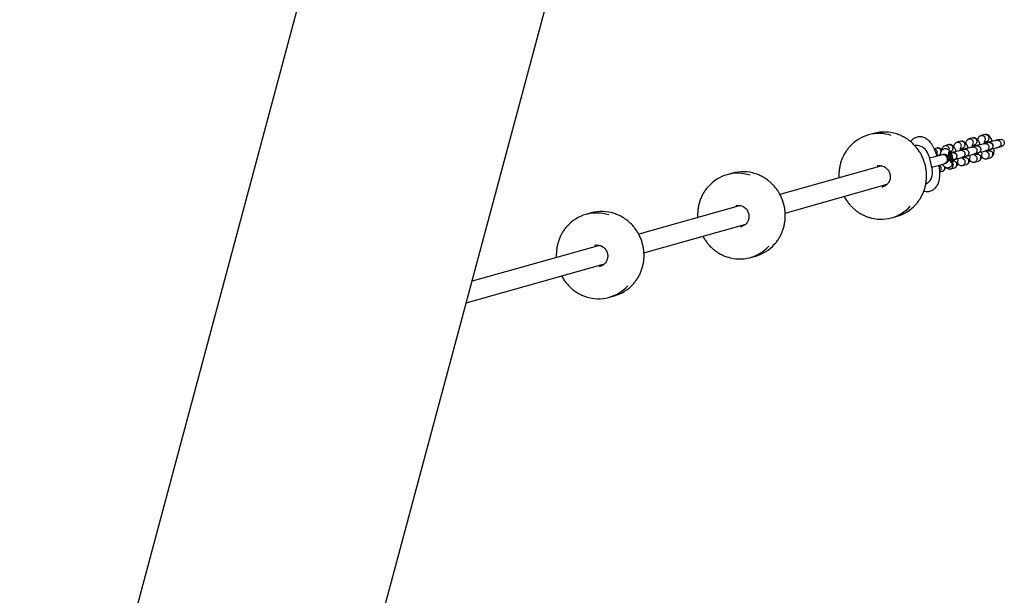
# Model space of a CAD drawing. Units: millimetres. Extents: x 4202 to 17590, y 8881 to 24727.
# Drawn here: x 14953 to 15775, y 12049 to 12530 of the extents above; entities that cross this region are included whole.
import ezdxf

# ---------------------------------------------------------------- set-up
doc = ezdxf.new("R2010")
doc.units = ezdxf.units.MM
doc.header["$LTSCALE"] = 100

msp = doc.modelspace()

# ---------------------------------------------------------------- linework, layer by layer
at = {"color": 7, "linetype": 'Continuous', "lineweight": 25}
for p, q in [((15303.71, 12983.67), (15050.48, 12038.6)), ((14952.75, 10901.12), (15495.73, 12927.56)), ((15666.32, 12435.22), (15661.89, 12433.97)), ((15749.05, 12431.53), (15745.85, 12430.63)), ((15759.09, 12434.36), (15755.88, 12433.46)), ((15718.95, 12423.06), (15716.84, 12422.47)), ((15728.99, 12425.89), (15725.78, 12424.98)), ((15739.02, 12428.71), (15735.82, 12427.81)), ((15738.75, 12422.4), (15740.56, 12422.91)), ((15748.78, 12425.23), (15750.6, 12425.74)), ((15749.09, 12424.64), (15748.82, 12424.57)), ((15752.06, 12424.77), (15748.94, 12423.89)), ((15758.82, 12428.05), (15760.63, 12428.56)), ((15762.09, 12427.59), (15758.97, 12426.72)), ((15771.46, 12430.23), (15769.01, 12429.54)), ((15770.64, 12423.77), (15773.1, 12424.46)), ((15712.36, 12416.5), (15715.07, 12404.81)), ((15718.99, 12416.84), (15719.1, 12416.63)), ((15719.01, 12416.85), (15720.5, 12417.27)), ((15721.8, 12417.24), (15719.07, 12416.62)), ((15724.06, 12417.65), (15723.76, 12417.57)), ((15729.39, 12420.06), (15729.32, 12419.99)), ((15730.63, 12417.54), (15729.9, 12417.33)), ((15730.02, 12415.12), (15729.9, 12417.33)), ((15730.56, 12415.33), (15729.93, 12416.81)), ((15730.88, 12413.12), (15730.02, 12415.12)), ((15730.17, 12419.99), (15730.53, 12420.09)), ((15731.49, 12415.54), (15730.56, 12415.33)), ((15730.66, 12413.64), (15730.56, 12415.33)), ((15730.63, 12417.54), (15731.49, 12415.54)), ((15731.99, 12419.12), (15731.1, 12418.87)), ((15731.49, 12415.54), (15731.61, 12413.33)), ((15739.05, 12421.82), (15738.79, 12421.75)), ((15742.03, 12421.95), (15738.91, 12421.07)), ((15742.09, 12415.06), (15740.53, 12414.62)), ((15740.54, 12415.29), (15743.66, 12416.17)), ((15750.57, 12418.12), (15753.7, 12419)), ((15752.12, 12417.89), (15750.57, 12417.45)), ((15760.6, 12420.94), (15763.73, 12421.82)), ((15762.16, 12420.71), (15760.6, 12420.27)), ((15760.64, 12414.05), (15763.84, 12414.95)), ((15673.19, 12408.12), (15588.01, 12384.15)), ((15723.51, 12409.37), (15723.77, 12409.3)), ((15730.54, 12405.58), (15733.74, 12406.48)), ((15730.86, 12413.16), (15731.61, 12413.33)), ((15731.61, 12413.33), (15730.88, 12413.12)), ((15731.48, 12410.5), (15731.56, 12410.47)), ((15732.58, 12413.06), (15733.63, 12413.35)), ((15740.57, 12408.41), (15743.78, 12409.31)), ((15750.61, 12411.23), (15753.81, 12412.13)), ((15548.28, 12401.99), (15543.85, 12400.75)), ((15721.49, 12403.03), (15723.71, 12403.66)), ((15592.35, 12368.75), (15677.48, 12392.71)), ((15673.36, 12390.54), (15674.07, 12390.71)), ((15711.38, 12393.73), (15709.81, 12392.81)), ((15555.15, 12374.9), (15469.98, 12350.93)), ((15430.24, 12368.77), (15425.82, 12367.53)), ((15681.37, 12364.77), (15685.79, 12366.02)), ((15474.31, 12335.52), (15559.44, 12359.48)), ((15555.33, 12357.32), (15556.03, 12357.49)), ((15437.12, 12341.68), (15330.72, 12311.73)), ((15563.33, 12331.55), (15567.76, 12332.79)), ((15325.91, 12293.76), (15441.4, 12326.26)), ((15437.29, 12324.1), (15437.99, 12324.26)), ((15445.29, 12298.33), (15449.72, 12299.57))]:
    msp.add_line(p, q, dxfattribs=at)
at = {"color": 7, "linetype": 'Continuous', "lineweight": 25, "flags": 128}
for points in [[(15731, 12410.9), (15731.49, 12410.51), (15731.92, 12410.47), (15732.27, 12410.8), (15732.5, 12411.46), (15732.61, 12412.4), (15732.58, 12413.57), (15732.41, 12414.87), (15732.12, 12416.2), (15731.73, 12417.46), (15731.27, 12418.57), (15730.76, 12419.44), (15730.26, 12420), (15729.8, 12420.21), (15729.4, 12420.07), (15729.11, 12419.57), (15728.94, 12418.76), (15728.9, 12417.69), (15729, 12416.45), (15729.23, 12415.13), (15729.58, 12413.82), (15730.01, 12412.62), (15730.49, 12411.62), (15731, 12410.9)], [(15729.54, 12414.99), (15729.86, 12413.81), (15730.27, 12412.78), (15730.72, 12411.97), (15731.18, 12411.45), (15731.6, 12411.29), (15731.94, 12411.48), (15732.17, 12412.01), (15732.29, 12412.84), (15732.26, 12413.89), (15732.1, 12415.07), (15731.82, 12416.27), (15731.45, 12417.39), (15731.02, 12418.32), (15730.56, 12418.99), (15730.12, 12419.33), (15729.73, 12419.32), (15729.44, 12418.95), (15729.26, 12418.26), (15729.22, 12417.31), (15729.31, 12416.19), (15729.54, 12414.99)], [(15669.81, 12408.18), (15669.22, 12408.04), (15669.19, 12408.03)], [(15551.77, 12374.96), (15551.18, 12374.82), (15551.15, 12374.81)], [(15433.73, 12341.74), (15433.14, 12341.6), (15433.12, 12341.59)]]:
    msp.add_lwpolyline(points, dxfattribs=at)
at = {"color": 7, "linetype": 'Continuous', "lineweight": 25}
for centre, radius, start, end in [((15670.8, 12402.33), 32.87, 71.88491, 139.13348), ((15675.21, 12403.42), 33.02, 71.93937, 105.61766), ((15701.52, 12414.1), 11.1, 12.47676, 76.25292), ((15724.64, 12413.79), 3.89, 328.60946, 103.18099), ((15724.88, 12413.57), 3.57, 286.4423, 329.69714), ((15552.76, 12369.1), 32.87, 71.88491, 139.13348), ((15557.17, 12370.19), 33.02, 71.93937, 105.61766), ((15704.4, 12402.21), 10.98, 309.44678, 13.7318), ((15672.46, 12396.41), 32.86, 251.65952, 317.92535), ((15676.8, 12397.77), 33, 285.82003, 317.88027), ((15434.72, 12335.88), 32.87, 71.88491, 139.13348), ((15439.13, 12336.97), 33.02, 71.93937, 105.61766), ((15554.42, 12363.19), 32.86, 251.65952, 317.92535), ((15558.76, 12364.55), 33, 285.82003, 317.88027), ((15436.38, 12329.97), 32.86, 251.65952, 317.92535), ((15440.72, 12331.33), 33, 285.82003, 317.88027)]:
    msp.add_arc(centre, radius, start, end, dxfattribs=at)
for points, knots in [([(15701.35, 12375.69), (15701.38, 12375.71), (15702.16, 12376.5), (15703.51, 12378.26), (15705.37, 12380.97), (15706.93, 12383.87), (15708.24, 12386.92), (15709.26, 12390.08), (15709.98, 12393.34), (15710.41, 12396.66), (15710.54, 12400.02), (15710.36, 12403.39), (15709.88, 12406.73), (15709.11, 12410.02), (15708.04, 12413.22), (15706.69, 12416.31), (15705.07, 12419.27), (15703.19, 12422.06), (15701.08, 12424.66), (15698.75, 12427.06), (15696.21, 12429.21), (15693.5, 12431.12), (15690.63, 12432.75), (15687.97, 12433.99), (15686.23, 12434.55), (15685.53, 12434.78)], [0, 0, 0, 0, 0.001399, 0.04737, 0.093358, 0.139362, 0.185383, 0.231421, 0.277474, 0.323541, 0.369621, 0.415711, 0.46181, 0.507916, 0.554026, 0.600138, 0.64625, 0.692359, 0.738463, 0.784559, 0.830646, 0.876721, 0.922781, 0.968826, 1, 1, 1, 1]), ([(15719.19, 12416.22), (15719.12, 12416.47), (15718.82, 12417.52), (15718.19, 12419.31), (15717.3, 12421.55), (15716.28, 12423.7), (15715.12, 12425.76), (15713.85, 12427.59), (15712.49, 12429.11), (15711.13, 12430.29), (15709.72, 12431.21), (15708.22, 12431.89), (15706.64, 12432.32), (15705.01, 12432.48), (15703.33, 12432.36), (15701.68, 12431.93), (15700.15, 12431.22), (15698.82, 12430.29), (15697.8, 12429.33), (15697.3, 12428.65), (15697.11, 12428.38)], [0, 0, 0, 0, 0.020991, 0.089688, 0.159556, 0.231467, 0.3068, 0.387746, 0.456284, 0.515345, 0.569415, 0.620743, 0.670588, 0.719677, 0.768458, 0.820647, 0.87082, 0.919636, 0.968078, 1, 1, 1, 1]), ([(15749.03, 12431.53), (15749.04, 12431.53), (15749.19, 12431.58), (15749.51, 12431.62), (15750.14, 12431.63), (15750.94, 12431.42), (15751.76, 12430.86), (15752.31, 12430.11), (15752.52, 12429.53), (15752.58, 12429.27), (15752.59, 12429.26)], [0, 0, 0, 0, 0.001691, 0.104871, 0.208051, 0.416659, 0.625291, 0.834, 0.991664, 1, 1, 1, 1]), ([(15755.36, 12425.82), (15755.12, 12426.47), (15754.7, 12427.61), (15753.83, 12429.1), (15752.72, 12430.45), (15751.5, 12431.27), (15750.44, 12431.61), (15749.89, 12431.62), (15749.61, 12431.62)], [0, 0, 0, 0, 0.2030252, 0.3567037, 0.5419979, 0.7612786, 0.883124, 1, 1, 1, 1]), ([(15755.34, 12433.24), (15755.13, 12433.11), (15754.7, 12432.85), (15754.03, 12432.15), (15753.43, 12431.15), (15753.21, 12430.26), (15753.11, 12429.87)], [0, 0, 0, 0, 0.19291, 0.385742, 0.73569, 1, 1, 1, 1]), ([(15755.26, 12433.17), (15755.51, 12433.3), (15755.9, 12433.5), (15756.66, 12433.59), (15757.47, 12433.49), (15758.37, 12433.04), (15759.08, 12432.31), (15759.4, 12431.66), (15759.5, 12431.28), (15759.52, 12431.22), (15759.52, 12431.21)], [0, 0, 0, 0, 0.156632, 0.246123, 0.427056, 0.607996, 0.789002, 0.970007, 0.99277, 1, 1, 1, 1]), ([(15758.62, 12428.29), (15758.65, 12428.3), (15758.95, 12428.49), (15759.32, 12429.1), (15759.64, 12430.03), (15759.62, 12430.76), (15759.54, 12431.14), (15759.52, 12431.2), (15759.52, 12431.21)], [0, 0, 0, 0, 0.028762, 0.33545, 0.642224, 0.949101, 0.987745, 1, 1, 1, 1]), ([(15759.07, 12434.35), (15759.07, 12434.35), (15759.22, 12434.41), (15759.54, 12434.45), (15760.18, 12434.46), (15760.97, 12434.25), (15761.79, 12433.68), (15762.35, 12432.93), (15762.56, 12432.36), (15762.62, 12432.1), (15762.62, 12432.08)], [0, 0, 0, 0, 0.001691, 0.104871, 0.208051, 0.416659, 0.625291, 0.834, 0.991664, 1, 1, 1, 1]), ([(15765.39, 12428.65), (15765.15, 12429.29), (15764.73, 12430.43), (15763.86, 12431.93), (15762.75, 12433.27), (15761.53, 12434.09), (15760.48, 12434.44), (15759.92, 12434.44), (15759.64, 12434.45)], [0, 0, 0, 0, 0.203025, 0.356704, 0.541998, 0.761279, 0.883124, 1, 1, 1, 1]), ([(15760.6, 12428.56), (15760.67, 12428.58), (15760.9, 12428.64), (15761.4, 12428.89), (15762.03, 12429.41), (15762.54, 12430.28), (15762.73, 12431.2), (15762.68, 12431.81), (15762.62, 12432.07), (15762.62, 12432.08)], [0, 0, 0, 0, 0.052946, 0.162097, 0.382774, 0.603502, 0.824337, 0.991181, 1, 1, 1, 1]), ([(15645.89, 12423.76), (15645.64, 12423.49), (15644.66, 12422.42), (15643.18, 12420.34), (15641.47, 12417.53), (15640.04, 12414.55), (15638.88, 12411.44), (15638.02, 12408.22), (15637.44, 12404.92), (15637.19, 12401.58), (15637.14, 12399.26), (15637.26, 12398.08), (15637.27, 12398.01)], [0, 0, 0, 0, 0.039924, 0.158881, 0.277881, 0.396925, 0.516012, 0.635141, 0.754308, 0.873509, 0.99274, 1, 1, 1, 1]), ([(15704.15, 12424.89), (15703.28, 12425.02), (15702.11, 12425.19), (15701, 12425.01), (15700.72, 12424.96)], [0, 0, 0, 0, 0.748368, 1, 1, 1, 1]), ([(15718.93, 12423.06), (15718.94, 12423.06), (15719.09, 12423.11), (15719.41, 12423.15), (15720.04, 12423.16), (15720.84, 12422.95), (15721.66, 12422.39), (15722.21, 12421.63), (15722.42, 12421.06), (15722.48, 12420.8), (15722.49, 12420.79)], [0, 0, 0, 0, 0.001691, 0.104871, 0.208051, 0.416659, 0.625291, 0.834, 0.991664, 1, 1, 1, 1]), ([(15723.27, 12421.1), (15723.07, 12421.35), (15722.45, 12422.14), (15721.39, 12422.79), (15720.35, 12423.14), (15719.79, 12423.15), (15719.51, 12423.15)], [0, 0, 0, 0, 0.1835762, 0.5744609, 0.7916596, 1, 1, 1, 1]), ([(15725.24, 12424.76), (15725.03, 12424.63), (15724.6, 12424.38), (15723.93, 12423.68), (15723.33, 12422.68), (15723.11, 12421.79), (15723.01, 12421.4)], [0, 0, 0, 0, 0.19291, 0.385742, 0.73569, 1, 1, 1, 1]), ([(15725.16, 12424.7), (15725.41, 12424.82), (15725.8, 12425.03), (15726.56, 12425.12), (15727.37, 12425.02), (15728.27, 12424.57), (15728.98, 12423.84), (15729.3, 12423.18), (15729.4, 12422.81), (15729.42, 12422.75), (15729.42, 12422.74)], [0, 0, 0, 0, 0.156632, 0.246123, 0.427056, 0.607996, 0.789002, 0.970007, 0.99277, 1, 1, 1, 1]), ([(15728.97, 12425.88), (15728.97, 12425.88), (15729.12, 12425.94), (15729.44, 12425.97), (15730.08, 12425.99), (15730.87, 12425.77), (15731.69, 12425.21), (15732.25, 12424.46), (15732.46, 12423.89), (15732.52, 12423.63), (15732.52, 12423.61)], [0, 0, 0, 0, 0.001691, 0.104871, 0.208051, 0.416659, 0.625291, 0.834, 0.991664, 1, 1, 1, 1]), ([(15729.37, 12421.22), (15729.41, 12421.33), (15729.56, 12421.76), (15729.51, 12422.29), (15729.44, 12422.67), (15729.42, 12422.73), (15729.42, 12422.74)], [0, 0, 0, 0, 0.247716, 0.892976, 0.974232, 1, 1, 1, 1]), ([(15735.29, 12420.17), (15735.05, 12420.82), (15734.63, 12421.96), (15733.76, 12423.45), (15732.65, 12424.8), (15731.43, 12425.62), (15730.38, 12425.97), (15729.82, 12425.97), (15729.54, 12425.97)], [0, 0, 0, 0, 0.2030252, 0.3567037, 0.5419979, 0.7612786, 0.883124, 1, 1, 1, 1]), ([(15730.5, 12420.09), (15730.57, 12420.11), (15730.8, 12420.17), (15731.3, 12420.42), (15731.93, 12420.94), (15732.44, 12421.81), (15732.63, 12422.73), (15732.58, 12423.34), (15732.52, 12423.6), (15732.52, 12423.61)], [0, 0, 0, 0, 0.052946, 0.162097, 0.382774, 0.603502, 0.824337, 0.991181, 1, 1, 1, 1]), ([(15735.27, 12427.59), (15735.06, 12427.46), (15734.64, 12427.2), (15733.96, 12426.5), (15733.36, 12425.5), (15733.14, 12424.61), (15733.04, 12424.23)], [0, 0, 0, 0, 0.19291, 0.385742, 0.73569, 1, 1, 1, 1]), ([(15735.19, 12427.52), (15735.44, 12427.65), (15735.83, 12427.85), (15736.59, 12427.94), (15737.4, 12427.84), (15738.3, 12427.39), (15739.01, 12426.66), (15739.33, 12426.01), (15739.44, 12425.63), (15739.45, 12425.58), (15739.45, 12425.56)], [0, 0, 0, 0, 0.156632, 0.246123, 0.427056, 0.607996, 0.789002, 0.970007, 0.99277, 1, 1, 1, 1]), ([(15738.56, 12422.64), (15738.58, 12422.65), (15738.88, 12422.84), (15739.25, 12423.45), (15739.57, 12424.38), (15739.55, 12425.11), (15739.47, 12425.5), (15739.46, 12425.55), (15739.45, 12425.56)], [0, 0, 0, 0, 0.028762, 0.33545, 0.642224, 0.949101, 0.987745, 1, 1, 1, 1]), ([(15738.82, 12421.09), (15738.81, 12421.26), (15738.78, 12421.75), (15738.78, 12422.3), (15738.77, 12422.54), (15738.7, 12422.54), (15738.69, 12422.54)], [0, 0, 0, 0, 0.188357, 0.533202, 0.919974, 1, 1, 1, 1]), ([(15749.02, 12423.91), (15748.81, 12423.86), (15748.4, 12423.75), (15747.22, 12423.45), (15745.55, 12423.05), (15743.57, 12422.58), (15741.86, 12422.19), (15740.25, 12421.82), (15739.31, 12421.61), (15738.8, 12421.5)], [0, 0, 0, 0, 0.12501, 0.240387, 0.441671, 0.604756, 0.729062, 0.853347, 1, 1, 1, 1]), ([(15739, 12428.7), (15739, 12428.7), (15739.15, 12428.76), (15739.47, 12428.8), (15740.11, 12428.81), (15740.9, 12428.6), (15741.73, 12428.03), (15742.28, 12427.28), (15742.49, 12426.71), (15742.55, 12426.45), (15742.55, 12426.44)], [0, 0, 0, 0, 0.001691, 0.104871, 0.208051, 0.416659, 0.625291, 0.834, 0.991664, 1, 1, 1, 1]), ([(15745.33, 12423), (15745.09, 12423.65), (15744.67, 12424.78), (15743.79, 12426.28), (15742.69, 12427.62), (15741.46, 12428.44), (15740.41, 12428.79), (15739.85, 12428.8), (15739.58, 12428.8)], [0, 0, 0, 0, 0.203025, 0.356704, 0.541998, 0.761279, 0.883124, 1, 1, 1, 1]), ([(15740.53, 12422.92), (15740.6, 12422.93), (15740.83, 12422.99), (15741.33, 12423.24), (15741.97, 12423.77), (15742.47, 12424.64), (15742.66, 12425.55), (15742.61, 12426.16), (15742.55, 12426.42), (15742.55, 12426.44)], [0, 0, 0, 0, 0.052946, 0.162097, 0.382774, 0.603502, 0.824337, 0.991181, 1, 1, 1, 1]), ([(15745.31, 12430.41), (15745.09, 12430.28), (15744.67, 12430.03), (15744, 12429.33), (15743.39, 12428.33), (15743.17, 12427.44), (15743.08, 12427.05)], [0, 0, 0, 0, 0.1929103, 0.3857421, 0.73569, 1, 1, 1, 1]), ([(15745.23, 12430.34), (15745.48, 12430.47), (15745.87, 12430.67), (15746.62, 12430.76), (15747.44, 12430.67), (15748.33, 12430.22), (15749.05, 12429.49), (15749.36, 12428.83), (15749.47, 12428.45), (15749.48, 12428.4), (15749.49, 12428.39)], [0, 0, 0, 0, 0.156632, 0.246123, 0.427056, 0.607996, 0.789002, 0.970007, 0.99277, 1, 1, 1, 1]), ([(15748.59, 12425.46), (15748.62, 12425.48), (15748.91, 12425.66), (15749.29, 12426.27), (15749.6, 12427.21), (15749.58, 12427.94), (15749.5, 12428.32), (15749.49, 12428.37), (15749.49, 12428.39)], [0, 0, 0, 0, 0.028762, 0.3354499, 0.6422242, 0.949101, 0.987745, 1, 1, 1, 1]), ([(15748.86, 12423.91), (15748.85, 12424.09), (15748.81, 12424.58), (15748.82, 12425.12), (15748.81, 12425.36), (15748.74, 12425.37), (15748.72, 12425.37)], [0, 0, 0, 0, 0.1883574, 0.533202, 0.9199742, 1, 1, 1, 1]), ([(15759.05, 12426.74), (15758.84, 12426.68), (15758.44, 12426.57), (15757.26, 12426.28), (15755.58, 12425.87), (15753.6, 12425.41), (15751.89, 12425.01), (15750.28, 12424.64), (15749.34, 12424.43), (15748.83, 12424.32)], [0, 0, 0, 0, 0.12501, 0.240387, 0.441671, 0.604756, 0.729062, 0.853347, 1, 1, 1, 1]), ([(15752.49, 12424.9), (15752.39, 12424.89), (15752.2, 12424.86), (15751.34, 12424.69), (15750.22, 12424.45), (15749.15, 12424.21), (15748.84, 12424.14)], [0, 0, 0, 0, 0.240992, 0.462531, 0.846413, 1, 1, 1, 1]), ([(15749.08, 12423.93), (15749.09, 12423.93), (15749.11, 12423.93), (15749.17, 12423.95), (15749.37, 12423.98), (15749.87, 12424.02), (15750.66, 12423.86), (15751.51, 12423.36), (15752.17, 12422.59), (15752.49, 12421.8), (15752.62, 12420.97), (15752.55, 12420.12), (15752.14, 12419.21), (15751.47, 12418.5), (15750.85, 12418.19), (15750.5, 12418.1), (15750.45, 12418.09), (15750.43, 12418.08)], [0, 0, 0, 0, 0.004287, 0.007532, 0.020515, 0.072606, 0.17788, 0.285229, 0.392559, 0.499869, 0.552939, 0.660235, 0.767535, 0.874875, 0.982214, 0.995713, 1, 1, 1, 1]), ([(15749.09, 12425.31), (15749.17, 12425.16), (15749.3, 12424.93), (15749.44, 12424.58), (15749.48, 12424.47)], [0, 0, 0, 0, 0.6569136, 1, 1, 1, 1]), ([(15750.56, 12425.74), (15750.64, 12425.76), (15750.87, 12425.81), (15751.37, 12426.07), (15752, 12426.59), (15752.51, 12427.46), (15752.69, 12428.38), (15752.64, 12428.99), (15752.59, 12429.25), (15752.59, 12429.26)], [0, 0, 0, 0, 0.052946, 0.162097, 0.382774, 0.603502, 0.824337, 0.991181, 1, 1, 1, 1]), ([(15752.14, 12424.81), (15752.15, 12424.81), (15752.17, 12424.81), (15752.05, 12424.77), (15751.97, 12424.75)], [0, 0, 0, 0, 0.39106, 1, 1, 1, 1]), ([(15752.18, 12424.8), (15752.19, 12424.8), (15752.52, 12424.88), (15753.19, 12424.9), (15754.14, 12424.59), (15754.95, 12423.98), (15755.43, 12423.27), (15755.65, 12422.64), (15755.75, 12422.15), (15755.77, 12421.48), (15755.58, 12420.65), (15755.06, 12419.8), (15754.34, 12419.23), (15753.79, 12419.02), (15753.54, 12418.96), (15753.53, 12418.96)], [0, 0, 0, 0, 0.004286, 0.111621, 0.218955, 0.326276, 0.433577, 0.48664, 0.539698, 0.592756, 0.700028, 0.807313, 0.914638, 0.995714, 1, 1, 1, 1]), ([(15758.89, 12426.74), (15758.88, 12426.91), (15758.85, 12427.4), (15758.85, 12427.95), (15758.84, 12428.19), (15758.77, 12428.19), (15758.76, 12428.19)], [0, 0, 0, 0, 0.188357, 0.533202, 0.919974, 1, 1, 1, 1]), ([(15769.09, 12429.56), (15768.88, 12429.51), (15768.47, 12429.4), (15767.29, 12429.1), (15765.61, 12428.7), (15763.63, 12428.23), (15761.93, 12427.83), (15760.32, 12427.47), (15759.37, 12427.26), (15758.87, 12427.15)], [0, 0, 0, 0, 0.12501, 0.240387, 0.441671, 0.604756, 0.729062, 0.853347, 1, 1, 1, 1]), ([(15762.52, 12427.73), (15762.42, 12427.71), (15762.23, 12427.69), (15761.37, 12427.51), (15760.26, 12427.28), (15759.18, 12427.04), (15758.88, 12426.97)], [0, 0, 0, 0, 0.240992, 0.462531, 0.846413, 1, 1, 1, 1]), ([(15759.11, 12426.75), (15759.12, 12426.75), (15759.15, 12426.76), (15759.2, 12426.77), (15759.4, 12426.81), (15759.91, 12426.84), (15760.69, 12426.69), (15761.55, 12426.19), (15762.21, 12425.41), (15762.53, 12424.62), (15762.65, 12423.79), (15762.58, 12422.95), (15762.17, 12422.03), (15761.5, 12421.32), (15760.89, 12421.02), (15760.53, 12420.92), (15760.48, 12420.91), (15760.47, 12420.91)], [0, 0, 0, 0, 0.004287, 0.007532, 0.020515, 0.072606, 0.17788, 0.285229, 0.392559, 0.499869, 0.552939, 0.660235, 0.767535, 0.874875, 0.982214, 0.995713, 1, 1, 1, 1]), ([(15759.13, 12428.14), (15759.21, 12427.98), (15759.33, 12427.75), (15759.47, 12427.41), (15759.52, 12427.29)], [0, 0, 0, 0, 0.656914, 1, 1, 1, 1]), ([(15762.18, 12427.63), (15762.18, 12427.63), (15762.21, 12427.63), (15762.08, 12427.59), (15762.01, 12427.57)], [0, 0, 0, 0, 0.39106, 1, 1, 1, 1]), ([(15762.21, 12427.62), (15762.22, 12427.63), (15762.55, 12427.7), (15763.23, 12427.72), (15764.18, 12427.42), (15764.98, 12426.8), (15765.46, 12426.1), (15765.69, 12425.47), (15765.78, 12424.97), (15765.8, 12424.31), (15765.62, 12423.48), (15765.09, 12422.62), (15764.38, 12422.05), (15763.83, 12421.84), (15763.58, 12421.78), (15763.57, 12421.78)], [0, 0, 0, 0, 0.004286, 0.111621, 0.218955, 0.326276, 0.433577, 0.48664, 0.539698, 0.592756, 0.700028, 0.807313, 0.914638, 0.995714, 1, 1, 1, 1]), ([(15763.74, 12421.85), (15764.05, 12421.95), (15764.62, 12422.14), (15765.26, 12422.69), (15765.68, 12423.26), (15765.96, 12423.89), (15766.08, 12424.52), (15766.06, 12425.15), (15765.91, 12425.79), (15765.6, 12426.42), (15765.08, 12427.01), (15764.4, 12427.48), (15763.44, 12427.82), (15762.71, 12427.74), (15762.32, 12427.69)], [0, 0, 0, 0, 0.100838, 0.188674, 0.262166, 0.322042, 0.407568, 0.460988, 0.520712, 0.61669, 0.685675, 0.772189, 0.877658, 1, 1, 1, 1]), ([(15764.39, 12415.17), (15764.6, 12415.3), (15765.02, 12415.56), (15765.7, 12416.26), (15766.31, 12417.31), (15766.69, 12418.63), (15766.88, 12420.26), (15766.92, 12421.68), (15766.76, 12422.71), (15766.75, 12422.8)], [0, 0, 0, 0, 0.10299, 0.205938, 0.392767, 0.553171, 0.695861, 0.973216, 1, 1, 1, 1]), ([(15764.78, 12422.34), (15764.8, 12422.34), (15765.5, 12422.5), (15767.03, 12422.87), (15768.76, 12423.29), (15770, 12423.6), (15770.44, 12423.71), (15770.66, 12423.77)], [0, 0, 0, 0, 0.007594, 0.273523, 0.603472, 0.793637, 1, 1, 1, 1]), ([(15769.15, 12429.58), (15769.16, 12429.58), (15769.18, 12429.58), (15769.24, 12429.59), (15769.44, 12429.63), (15769.94, 12429.66), (15770.73, 12429.51), (15771.58, 12429.01), (15772.24, 12428.24), (15772.56, 12427.45), (15772.69, 12426.62), (15772.61, 12425.77), (15772.21, 12424.86), (15771.53, 12424.14), (15770.92, 12423.84), (15770.56, 12423.75), (15770.51, 12423.73), (15770.5, 12423.73)], [0, 0, 0, 0, 0.0042875, 0.0075324, 0.0205148, 0.0726065, 0.1778803, 0.2852288, 0.3925589, 0.4998686, 0.5529385, 0.6602347, 0.7675354, 0.8748748, 0.9822137, 0.9957126, 1, 1, 1, 1]), ([(15771.47, 12430.21), (15771.78, 12430.28), (15772.46, 12430.43), (15773.52, 12430.21), (15774.46, 12429.65), (15775.12, 12428.83), (15775.44, 12427.88), (15775.43, 12426.89), (15775.09, 12425.95), (15774.45, 12425.16), (15773.74, 12424.64), (15773.24, 12424.53), (15773.09, 12424.5)], [0, 0, 0, 0, 0.099891, 0.215039, 0.32712, 0.433968, 0.536067, 0.635972, 0.736873, 0.8414, 0.950833, 1, 1, 1, 1]), ([(15722.46, 12417.08), (15722.18, 12417.01), (15721.61, 12416.85), (15720.17, 12416.49), (15718.35, 12416.04), (15716.21, 12415.53), (15714.33, 12415.08), (15713.17, 12414.81), (15712.8, 12414.72)], [0, 0, 0, 0, 0.179037, 0.364623, 0.55247, 0.737988, 0.91691, 1, 1, 1, 1]), ([(15716.97, 12422.18), (15717.09, 12422.17), (15717.53, 12422.14), (15718.23, 12421.73), (15718.95, 12421.02), (15719.27, 12420.36), (15719.37, 12419.98), (15719.38, 12419.93), (15719.39, 12419.92)], [0, 0, 0, 0, 0.103967, 0.386942, 0.670018, 0.953094, 0.988693, 1, 1, 1, 1]), ([(15718.83, 12417.39), (15718.94, 12417.52), (15719.27, 12417.91), (15719.49, 12418.75), (15719.48, 12419.47), (15719.4, 12419.85), (15719.39, 12419.9), (15719.39, 12419.92)], [0, 0, 0, 0, 0.2024937, 0.5706442, 0.9389176, 0.9852931, 1, 1, 1, 1]), ([(15723.77, 12409.3), (15723.91, 12409.07), (15724.22, 12408.53), (15724.88, 12407.84), (15725.71, 12407.2), (15726.69, 12406.77), (15727.76, 12406.57), (15728.88, 12406.65), (15729.94, 12407.02), (15730.83, 12407.63), (15731.5, 12408.37), (15731.99, 12409.2), (15732.33, 12410.13), (15732.53, 12411.2), (15732.6, 12412.48), (15732.49, 12413.94), (15732.24, 12415.43), (15731.87, 12416.87), (15731.38, 12418.24), (15730.78, 12419.5), (15730.08, 12420.54), (15729.28, 12421.35), (15728.41, 12421.94), (15727.41, 12422.33), (15726.32, 12422.47), (15725.21, 12422.32), (15724.19, 12421.89), (15723.35, 12421.25), (15722.72, 12420.49), (15722.26, 12419.65), (15721.96, 12418.7), (15721.79, 12417.78), (15721.79, 12417.14), (15721.79, 12416.87)], [0, 0, 0, 0, 0.024586, 0.056997, 0.087364, 0.117476, 0.147802, 0.178389, 0.210924, 0.240451, 0.2683, 0.295849, 0.324744, 0.357588, 0.397965, 0.440978, 0.480903, 0.519866, 0.559461, 0.601499, 0.644183, 0.675605, 0.70585, 0.735987, 0.766379, 0.797011, 0.828823, 0.857886, 0.885562, 0.913232, 0.942681, 0.976789, 1, 1, 1, 1]), ([(15723.76, 12417.57), (15723.38, 12417.47), (15722.91, 12417.34), (15722.39, 12417.09), (15722.28, 12417.04)], [0, 0, 0, 0, 0.786053, 1, 1, 1, 1]), ([(15722.55, 12420.11), (15722.54, 12420.33), (15722.54, 12420.55), (15722.49, 12420.78), (15722.49, 12420.79)], [0, 0, 0, 0, 0.940702, 1, 1, 1, 1]), ([(15724.53, 12409.64), (15724.91, 12409.74), (15725.39, 12409.88), (15725.95, 12410.15), (15726.23, 12410.32), (15726.66, 12410.62), (15727.33, 12411.28), (15727.94, 12412.53), (15728.05, 12413.97), (15727.7, 12415.15), (15727.13, 12416.06), (15726.38, 12416.77), (15725.3, 12417.34), (15724.45, 12417.41), (15724, 12417.44)], [0, 0, 0, 0, 0.2005594, 0.2592374, 0.2792753, 0.2963036, 0.3773745, 0.4812522, 0.5833688, 0.6774443, 0.7364918, 0.8113891, 0.9007515, 1, 1, 1, 1]), ([(15724.06, 12417.65), (15724.11, 12417.67), (15724.52, 12417.79), (15725.36, 12417.83), (15726.52, 12417.59), (15727.63, 12417.05), (15728.64, 12416.24), (15729.22, 12415.5), (15729.48, 12415.08), (15729.53, 12414.99), (15729.54, 12414.99)], [0, 0, 0, 0, 0.0268, 0.190771, 0.354469, 0.525136, 0.716487, 0.939013, 0.998237, 1, 1, 1, 1]), ([(15729.54, 12414.99), (15729.54, 12414.98), (15729.53, 12414.83), (15729.47, 12414.27), (15729.22, 12413.22), (15728.74, 12412.28), (15728.18, 12411.52), (15727.61, 12410.94), (15726.81, 12410.4), (15726.3, 12410.29), (15726.14, 12410.26)], [0, 0, 0, 0, 0.001863, 0.092536, 0.325442, 0.559585, 0.581477, 0.75588, 0.923759, 1, 1, 1, 1]), ([(15738.99, 12421.09), (15738.78, 12421.03), (15738.37, 12420.93), (15737.19, 12420.63), (15735.51, 12420.22), (15733.54, 12419.76), (15732.01, 12419.41), (15731.21, 12419.22), (15730.91, 12419.15)], [0, 0, 0, 0, 0.1551032, 0.2982532, 0.5479909, 0.7503342, 0.9045623, 1, 1, 1, 1]), ([(15732.42, 12419.26), (15732.31, 12419.24), (15732.11, 12419.21), (15731.63, 12419.12), (15731.14, 12419.01), (15730.99, 12418.98)], [0, 0, 0, 0, 0.435585, 0.8360096, 1, 1, 1, 1]), ([(15732.08, 12419.16), (15732.08, 12419.16), (15732.11, 12419.16), (15731.98, 12419.12), (15731.91, 12419.1)], [0, 0, 0, 0, 0.39106, 1, 1, 1, 1]), ([(15732.11, 12419.15), (15732.12, 12419.15), (15732.45, 12419.23), (15733.13, 12419.25), (15734.08, 12418.94), (15734.88, 12418.33), (15735.36, 12417.62), (15735.59, 12416.99), (15735.68, 12416.5), (15735.7, 12415.83), (15735.52, 12415.01), (15734.99, 12414.15), (15734.28, 12413.58), (15733.73, 12413.37), (15733.48, 12413.31), (15733.47, 12413.31)], [0, 0, 0, 0, 0.004286, 0.111621, 0.218955, 0.326276, 0.433577, 0.48664, 0.539698, 0.592756, 0.700028, 0.807313, 0.914638, 0.995714, 1, 1, 1, 1]), ([(15733.64, 12413.38), (15733.95, 12413.48), (15734.52, 12413.67), (15735.16, 12414.22), (15735.58, 12414.79), (15735.86, 12415.42), (15735.98, 12416.05), (15735.96, 12416.68), (15735.81, 12417.32), (15735.5, 12417.94), (15734.98, 12418.54), (15734.3, 12419.01), (15733.34, 12419.35), (15732.61, 12419.26), (15732.22, 12419.22)], [0, 0, 0, 0, 0.100838, 0.188674, 0.262166, 0.322042, 0.407568, 0.460988, 0.520712, 0.61669, 0.685675, 0.772189, 0.877658, 1, 1, 1, 1]), ([(15734.29, 12406.7), (15734.5, 12406.83), (15734.92, 12407.09), (15735.6, 12407.79), (15736.21, 12408.84), (15736.59, 12410.16), (15736.78, 12411.79), (15736.82, 12413.21), (15736.66, 12414.24), (15736.65, 12414.33)], [0, 0, 0, 0, 0.10299, 0.205938, 0.392767, 0.553171, 0.695861, 0.973216, 1, 1, 1, 1]), ([(15734.68, 12413.87), (15734.7, 12413.87), (15735.4, 12414.03), (15736.93, 12414.39), (15738.66, 12414.81), (15739.9, 12415.12), (15740.34, 12415.24), (15740.57, 12415.3)], [0, 0, 0, 0, 0.007594, 0.273523, 0.603472, 0.793637, 1, 1, 1, 1]), ([(15742.45, 12422.08), (15742.35, 12422.06), (15742.17, 12422.04), (15741.31, 12421.87), (15740.19, 12421.63), (15739.12, 12421.39), (15738.81, 12421.32)], [0, 0, 0, 0, 0.240992, 0.462531, 0.846413, 1, 1, 1, 1]), ([(15739.05, 12421.1), (15739.06, 12421.11), (15739.08, 12421.11), (15739.14, 12421.12), (15739.34, 12421.16), (15739.84, 12421.19), (15740.63, 12421.04), (15741.48, 12420.54), (15742.14, 12419.77), (15742.46, 12418.98), (15742.59, 12418.15), (15742.51, 12417.3), (15742.11, 12416.39), (15741.44, 12415.67), (15740.82, 12415.37), (15740.46, 12415.27), (15740.41, 12415.26), (15740.4, 12415.26)], [0, 0, 0, 0, 0.004287, 0.007532, 0.020515, 0.072606, 0.17788, 0.285229, 0.392559, 0.499869, 0.552939, 0.660235, 0.767535, 0.874875, 0.982214, 0.995713, 1, 1, 1, 1]), ([(15739.06, 12422.49), (15739.14, 12422.34), (15739.26, 12422.1), (15739.4, 12421.76), (15739.45, 12421.64)], [0, 0, 0, 0, 0.6569136, 1, 1, 1, 1]), ([(15740.79, 12414.13), (15740.8, 12414.13), (15740.82, 12414.13), (15740.75, 12414.23), (15740.56, 12414.57), (15740.37, 12414.92), (15740.26, 12415.19), (15740.25, 12415.22)], [0, 0, 0, 0, 0.077216, 0.262484, 0.602543, 0.956578, 1, 1, 1, 1]), ([(15740.8, 12415.37), (15740.81, 12415.19), (15740.81, 12414.76), (15740.82, 12414.58), (15740.89, 12414.57), (15740.9, 12414.57)], [0, 0, 0, 0, 0.357457, 0.889848, 1, 1, 1, 1]), ([(15742.11, 12421.99), (15742.12, 12421.99), (15742.14, 12421.98), (15742.02, 12421.94), (15741.94, 12421.92)], [0, 0, 0, 0, 0.39106, 1, 1, 1, 1]), ([(15742.09, 12415.06), (15742.09, 12415.06), (15742.24, 12415.12), (15742.57, 12415.16), (15743.2, 12415.17), (15744.01, 12414.96), (15744.85, 12414.4), (15745.42, 12413.65), (15745.64, 12413.09), (15745.71, 12412.83), (15745.71, 12412.81)], [0, 0, 0, 0, 0.001717, 0.104882, 0.208047, 0.416622, 0.625246, 0.83397, 0.991664, 1, 1, 1, 1]), ([(15742.14, 12421.98), (15742.16, 12421.98), (15742.48, 12422.05), (15743.16, 12422.07), (15744.11, 12421.77), (15744.92, 12421.16), (15745.39, 12420.45), (15745.62, 12419.82), (15745.71, 12419.33), (15745.73, 12418.66), (15745.55, 12417.83), (15745.02, 12416.98), (15744.31, 12416.4), (15743.76, 12416.19), (15743.51, 12416.13), (15743.5, 12416.13)], [0, 0, 0, 0, 0.004286, 0.111621, 0.218955, 0.326276, 0.433577, 0.48664, 0.539698, 0.592756, 0.700028, 0.807313, 0.914638, 0.995714, 1, 1, 1, 1]), ([(15743.67, 12416.18), (15743.75, 12416.2), (15743.88, 12416.24), (15743.85, 12416.24), (15743.84, 12416.24)], [0, 0, 0, 0, 0.6138139, 1, 1, 1, 1]), ([(15744.32, 12409.53), (15744.53, 12409.66), (15744.96, 12409.91), (15745.63, 12410.61), (15746.24, 12411.66), (15746.62, 12412.98), (15746.81, 12414.62), (15746.85, 12416.03), (15746.69, 12417.06), (15746.68, 12417.15)], [0, 0, 0, 0, 0.10299, 0.205938, 0.392767, 0.553171, 0.695861, 0.973216, 1, 1, 1, 1]), ([(15744.71, 12416.69), (15744.73, 12416.69), (15745.43, 12416.86), (15746.96, 12417.22), (15748.7, 12417.64), (15749.94, 12417.95), (15750.37, 12418.06), (15750.6, 12418.13)], [0, 0, 0, 0, 0.007594, 0.273523, 0.603472, 0.793637, 1, 1, 1, 1]), ([(15749.96, 12411.14), (15750.1, 12411.15), (15750.41, 12411.17), (15750.85, 12411.29), (15751.43, 12411.56), (15752.06, 12412.1), (15752.57, 12412.96), (15752.75, 12413.88), (15752.7, 12414.49), (15752.65, 12414.75), (15752.64, 12414.77)], [0, 0, 0, 0, 0.085365, 0.179897, 0.274429, 0.465552, 0.656697, 0.847913, 0.992363, 1, 1, 1, 1]), ([(15750.83, 12416.95), (15750.83, 12416.95), (15750.85, 12416.95), (15750.79, 12417.05), (15750.59, 12417.39), (15750.4, 12417.74), (15750.29, 12418.01), (15750.28, 12418.04)], [0, 0, 0, 0, 0.077216, 0.262484, 0.602543, 0.956578, 1, 1, 1, 1]), ([(15750.76, 12416.93), (15750.84, 12416.91), (15751.22, 12416.82), (15751.82, 12416.34), (15752.37, 12415.61), (15752.58, 12415.04), (15752.64, 12414.78), (15752.64, 12414.77)], [0, 0, 0, 0, 0.075012, 0.4058, 0.736748, 0.986783, 1, 1, 1, 1]), ([(15750.84, 12418.19), (15750.84, 12418.02), (15750.85, 12417.58), (15750.85, 12417.4), (15750.92, 12417.4), (15750.94, 12417.39)], [0, 0, 0, 0, 0.357457, 0.889848, 1, 1, 1, 1]), ([(15752.12, 12417.89), (15752.13, 12417.89), (15752.28, 12417.94), (15752.6, 12417.98), (15753.24, 12417.99), (15754.04, 12417.78), (15754.88, 12417.22), (15755.45, 12416.48), (15755.68, 12415.91), (15755.74, 12415.65), (15755.74, 12415.64)], [0, 0, 0, 0, 0.001717, 0.104882, 0.208047, 0.416622, 0.625246, 0.83397, 0.991664, 1, 1, 1, 1]), ([(15753.7, 12419), (15753.78, 12419.02), (15753.91, 12419.06), (15753.88, 12419.07), (15753.88, 12419.07)], [0, 0, 0, 0, 0.6138139, 1, 1, 1, 1]), ([(15753.79, 12412.13), (15753.86, 12412.15), (15754.09, 12412.21), (15754.59, 12412.46), (15755.21, 12412.98), (15755.7, 12413.85), (15755.87, 12414.76), (15755.81, 12415.36), (15755.75, 12415.62), (15755.74, 12415.64)], [0, 0, 0, 0, 0.0529336, 0.1621004, 0.3828121, 0.6035493, 0.8243683, 0.9911806, 1, 1, 1, 1]), ([(15754.35, 12412.35), (15754.57, 12412.48), (15754.99, 12412.74), (15755.66, 12413.43), (15756.27, 12414.48), (15756.65, 12415.81), (15756.84, 12417.44), (15756.89, 12418.86), (15756.73, 12419.89), (15756.71, 12419.98)], [0, 0, 0, 0, 0.10299, 0.205938, 0.392767, 0.553171, 0.695861, 0.973216, 1, 1, 1, 1]), ([(15754.74, 12419.51), (15754.76, 12419.52), (15755.47, 12419.68), (15757, 12420.04), (15758.73, 12420.46), (15759.97, 12420.77), (15760.4, 12420.89), (15760.63, 12420.95)], [0, 0, 0, 0, 0.007594, 0.273523, 0.603472, 0.793637, 1, 1, 1, 1]), ([(15756.58, 12415.71), (15756.7, 12415.57), (15757.24, 12414.89), (15758.2, 12414.33), (15759.25, 12413.97), (15759.81, 12413.97), (15760.08, 12413.96)], [0, 0, 0, 0, 0.115013, 0.538724, 0.774163, 1, 1, 1, 1]), ([(15759.99, 12413.96), (15760.14, 12413.97), (15760.44, 12413.99), (15760.88, 12414.12), (15761.46, 12414.39), (15762.09, 12414.92), (15762.6, 12415.79), (15762.79, 12416.71), (15762.74, 12417.31), (15762.68, 12417.58), (15762.68, 12417.59)], [0, 0, 0, 0, 0.085365, 0.179897, 0.274429, 0.465552, 0.656697, 0.847913, 0.992363, 1, 1, 1, 1]), ([(15760.86, 12419.77), (15760.87, 12419.77), (15760.88, 12419.78), (15760.82, 12419.88), (15760.62, 12420.22), (15760.44, 12420.57), (15760.33, 12420.84), (15760.31, 12420.87)], [0, 0, 0, 0, 0.077216, 0.262484, 0.602543, 0.956578, 1, 1, 1, 1]), ([(15760.8, 12419.76), (15760.87, 12419.74), (15761.25, 12419.65), (15761.85, 12419.17), (15762.41, 12418.44), (15762.62, 12417.86), (15762.68, 12417.6), (15762.68, 12417.59)], [0, 0, 0, 0, 0.075012, 0.4058, 0.736748, 0.986783, 1, 1, 1, 1]), ([(15760.87, 12421.02), (15760.87, 12420.84), (15760.88, 12420.41), (15760.89, 12420.22), (15760.96, 12420.22), (15760.97, 12420.22)], [0, 0, 0, 0, 0.357457, 0.889848, 1, 1, 1, 1]), ([(15762.16, 12420.71), (15762.16, 12420.71), (15762.31, 12420.77), (15762.63, 12420.8), (15763.27, 12420.82), (15764.07, 12420.61), (15764.91, 12420.05), (15765.49, 12419.3), (15765.71, 12418.73), (15765.77, 12418.47), (15765.78, 12418.46)], [0, 0, 0, 0, 0.001717, 0.104882, 0.208047, 0.416622, 0.625246, 0.83397, 0.991664, 1, 1, 1, 1]), ([(15763.73, 12421.82), (15763.81, 12421.85), (15763.94, 12421.89), (15763.92, 12421.89), (15763.91, 12421.89)], [0, 0, 0, 0, 0.613814, 1, 1, 1, 1]), ([(15763.82, 12414.96), (15763.89, 12414.98), (15764.12, 12415.03), (15764.62, 12415.28), (15765.25, 12415.81), (15765.74, 12416.67), (15765.9, 12417.58), (15765.84, 12418.19), (15765.78, 12418.45), (15765.78, 12418.46)], [0, 0, 0, 0, 0.052934, 0.1621, 0.382812, 0.603549, 0.824368, 0.991181, 1, 1, 1, 1]), ([(15669.8, 12408.16), (15669.86, 12408.18), (15670.43, 12408.35), (15671.57, 12408.36), (15673.17, 12408.19), (15674.71, 12407.67), (15676.15, 12406.87), (15677.43, 12405.81), (15678.5, 12404.52), (15679.33, 12403.05), (15679.89, 12401.46), (15680.16, 12399.8), (15680.14, 12398.12), (15679.82, 12396.49), (15679.22, 12394.96), (15678.36, 12393.58), (15677.26, 12392.4), (15675.97, 12391.47), (15674.66, 12390.83), (15673.76, 12390.65), (15673.37, 12390.58)], [0, 0, 0, 0, 0.007329, 0.067314, 0.127249, 0.187031, 0.2466, 0.305946, 0.365093, 0.424081, 0.482958, 0.541769, 0.600555, 0.659363, 0.71825, 0.777278, 0.836506, 0.895974, 0.955684, 1, 1, 1, 1]), ([(15708.25, 12387.13), (15708.77, 12387.01), (15709.8, 12386.75), (15711.49, 12386.7), (15713.2, 12386.95), (15714.84, 12387.51), (15716.29, 12388.32), (15717.54, 12389.33), (15718.59, 12390.49), (15719.47, 12391.79), (15720.19, 12393.24), (15720.76, 12394.88), (15721.2, 12396.8), (15721.48, 12398.99), (15721.57, 12401.4), (15721.49, 12403.9), (15721.28, 12406.31), (15721.04, 12407.9), (15720.93, 12408.65)], [0, 0, 0, 0, 0.0516684, 0.1038581, 0.1611361, 0.2158747, 0.2686462, 0.3204072, 0.3722399, 0.4254493, 0.4818141, 0.5438579, 0.6147367, 0.6956245, 0.7787662, 0.857867, 0.933747, 1, 1, 1, 1]), ([(15714.52, 12407.18), (15714.53, 12407.19), (15715.31, 12407.37), (15716.93, 12407.75), (15719.29, 12408.31), (15721.52, 12408.86), (15723.41, 12409.33), (15724.16, 12409.53), (15724.53, 12409.64)], [0, 0, 0, 0, 0.003127, 0.172923, 0.362722, 0.568401, 0.783487, 1, 1, 1, 1]), ([(15720.97, 12408.34), (15721.22, 12408.19), (15721.75, 12407.88), (15722.27, 12407.14), (15722.48, 12406.57), (15722.54, 12406.31), (15722.55, 12406.29)], [0, 0, 0, 0, 0.329178, 0.702802, 0.985079, 1, 1, 1, 1]), ([(15721.48, 12403.3), (15721.64, 12403.41), (15722.05, 12403.72), (15722.46, 12404.5), (15722.66, 12405.41), (15722.6, 12406.02), (15722.55, 12406.28), (15722.55, 12406.29)], [0, 0, 0, 0, 0.172962, 0.468752, 0.764652, 0.988182, 1, 1, 1, 1]), ([(15723.69, 12403.66), (15723.76, 12403.68), (15723.99, 12403.74), (15724.49, 12403.99), (15725.11, 12404.51), (15725.6, 12405.38), (15725.77, 12406.29), (15725.71, 12406.89), (15725.65, 12407.15), (15725.64, 12407.17)], [0, 0, 0, 0, 0.052934, 0.1621, 0.382812, 0.603549, 0.824368, 0.991181, 1, 1, 1, 1]), ([(15724.25, 12403.88), (15724.47, 12404.01), (15724.89, 12404.27), (15725.56, 12404.96), (15726.12, 12405.87), (15726.32, 12406.66), (15726.4, 12406.94)], [0, 0, 0, 0, 0.207403, 0.414724, 0.790965, 1, 1, 1, 1]), ([(15725.57, 12407.36), (15725.6, 12407.31), (15725.62, 12407.24), (15725.64, 12407.18), (15725.64, 12407.17)], [0, 0, 0, 0, 0.802298, 1, 1, 1, 1]), ([(15726.91, 12406.77), (15727.38, 12406.4), (15728.12, 12405.82), (15729.15, 12405.5), (15729.71, 12405.5), (15729.98, 12405.49)], [0, 0, 0, 0, 0.465173, 0.738153, 1, 1, 1, 1]), ([(15729.9, 12405.49), (15730.04, 12405.5), (15730.34, 12405.52), (15730.78, 12405.65), (15731.36, 12405.92), (15731.99, 12406.45), (15732.5, 12407.32), (15732.69, 12408.24), (15732.64, 12408.84), (15732.58, 12409.1), (15732.58, 12409.12)], [0, 0, 0, 0, 0.085365, 0.179897, 0.274429, 0.465552, 0.656697, 0.847913, 0.992363, 1, 1, 1, 1]), ([(15732.24, 12409.96), (15732.26, 12409.93), (15732.44, 12409.7), (15732.52, 12409.39), (15732.58, 12409.13), (15732.58, 12409.12)], [0, 0, 0, 0, 0.12433, 0.956037, 1, 1, 1, 1]), ([(15732.56, 12412.33), (15732.71, 12412.33), (15733.18, 12412.35), (15733.97, 12412.13), (15734.81, 12411.58), (15735.39, 12410.83), (15735.61, 12410.26), (15735.67, 12410), (15735.68, 12409.99)], [0, 0, 0, 0, 0.109282, 0.343869, 0.57851, 0.813265, 0.990625, 1, 1, 1, 1]), ([(15733.63, 12413.35), (15733.71, 12413.38), (15733.84, 12413.41), (15733.82, 12413.42), (15733.81, 12413.42)], [0, 0, 0, 0, 0.6138139, 1, 1, 1, 1]), ([(15733.72, 12406.49), (15733.8, 12406.51), (15734.02, 12406.56), (15734.52, 12406.81), (15735.15, 12407.33), (15735.64, 12408.2), (15735.81, 12409.11), (15735.74, 12409.72), (15735.68, 12409.98), (15735.68, 12409.99)], [0, 0, 0, 0, 0.052934, 0.1621, 0.382812, 0.603549, 0.824368, 0.991181, 1, 1, 1, 1]), ([(15736.52, 12410.06), (15736.63, 12409.92), (15737.17, 12409.25), (15738.14, 12408.68), (15739.18, 12408.32), (15739.74, 12408.32), (15740.02, 12408.32)], [0, 0, 0, 0, 0.115013, 0.538724, 0.774163, 1, 1, 1, 1]), ([(15739.93, 12408.32), (15740.07, 12408.32), (15740.37, 12408.34), (15740.82, 12408.47), (15741.4, 12408.74), (15742.03, 12409.27), (15742.53, 12410.14), (15742.72, 12411.06), (15742.67, 12411.67), (15742.61, 12411.93), (15742.61, 12411.94)], [0, 0, 0, 0, 0.085365, 0.179897, 0.274429, 0.465552, 0.656697, 0.847913, 0.992363, 1, 1, 1, 1]), ([(15740.73, 12414.11), (15740.8, 12414.09), (15741.19, 12414), (15741.78, 12413.52), (15742.34, 12412.79), (15742.55, 12412.21), (15742.61, 12411.95), (15742.61, 12411.94)], [0, 0, 0, 0, 0.075012, 0.4058, 0.736748, 0.986783, 1, 1, 1, 1]), ([(15743.75, 12409.31), (15743.83, 12409.33), (15744.06, 12409.39), (15744.56, 12409.64), (15745.18, 12410.16), (15745.67, 12411.02), (15745.84, 12411.94), (15745.78, 12412.54), (15745.71, 12412.8), (15745.71, 12412.81)], [0, 0, 0, 0, 0.052934, 0.1621, 0.382812, 0.603549, 0.824368, 0.991181, 1, 1, 1, 1]), ([(15746.55, 12412.89), (15746.67, 12412.74), (15747.2, 12412.07), (15748.17, 12411.5), (15749.21, 12411.15), (15749.77, 12411.14), (15750.05, 12411.14)], [0, 0, 0, 0, 0.115013, 0.538724, 0.774163, 1, 1, 1, 1]), ([(15583.31, 12342.46), (15583.34, 12342.49), (15584.13, 12343.28), (15585.48, 12345.04), (15587.33, 12347.75), (15588.9, 12350.65), (15590.2, 12353.69), (15591.22, 12356.86), (15591.94, 12360.12), (15592.37, 12363.44), (15592.5, 12366.8), (15592.32, 12370.17), (15591.84, 12373.51), (15591.07, 12376.79), (15590, 12380), (15588.65, 12383.09), (15587.03, 12386.05), (15585.16, 12388.84), (15583.04, 12391.44), (15580.71, 12393.83), (15578.17, 12395.99), (15575.46, 12397.9), (15572.59, 12399.53), (15569.93, 12400.77), (15568.19, 12401.33), (15567.49, 12401.55)], [0, 0, 0, 0, 0.001399, 0.04737, 0.093358, 0.139362, 0.185383, 0.231421, 0.277474, 0.323541, 0.369621, 0.415711, 0.46181, 0.507916, 0.554026, 0.600138, 0.64625, 0.692359, 0.738463, 0.784559, 0.830646, 0.876721, 0.922781, 0.968826, 1, 1, 1, 1]), ([(15527.85, 12390.54), (15527.61, 12390.27), (15526.62, 12389.2), (15525.14, 12387.12), (15523.43, 12384.31), (15522, 12381.33), (15520.84, 12378.22), (15519.98, 12375), (15519.4, 12371.7), (15519.15, 12368.36), (15519.11, 12366.04), (15519.23, 12364.86), (15519.23, 12364.79)], [0, 0, 0, 0, 0.039924, 0.158881, 0.277881, 0.396925, 0.516012, 0.635141, 0.754308, 0.873509, 0.99274, 1, 1, 1, 1]), ([(15641.62, 12382.61), (15641.69, 12382.46), (15642.26, 12381.29), (15643.58, 12379.25), (15645.56, 12376.55), (15647.8, 12374.06), (15649.76, 12372.21), (15650.99, 12371.23), (15651.35, 12370.94)], [0, 0, 0, 0, 0.033992, 0.252554, 0.471097, 0.689611, 0.908083, 1, 1, 1, 1]), ([(15551.76, 12374.94), (15551.82, 12374.96), (15552.39, 12375.12), (15553.54, 12375.14), (15555.13, 12374.97), (15556.68, 12374.45), (15558.11, 12373.65), (15559.39, 12372.58), (15560.46, 12371.3), (15561.29, 12369.83), (15561.85, 12368.24), (15562.12, 12366.57), (15562.1, 12364.9), (15561.78, 12363.27), (15561.18, 12361.74), (15560.32, 12360.36), (15559.23, 12359.18), (15557.93, 12358.25), (15556.62, 12357.61), (15555.72, 12357.43), (15555.34, 12357.35)], [0, 0, 0, 0, 0.0073288, 0.0673138, 0.1272493, 0.1870308, 0.2465999, 0.3059461, 0.365093, 0.4240813, 0.4829575, 0.5417692, 0.6005554, 0.6593631, 0.7182502, 0.7772784, 0.8365063, 0.895974, 0.9556843, 1, 1, 1, 1]), ([(15465.28, 12309.24), (15465.3, 12309.26), (15466.09, 12310.06), (15467.44, 12311.82), (15469.29, 12314.52), (15470.86, 12317.43), (15472.16, 12320.47), (15473.18, 12323.64), (15473.91, 12326.9), (15474.34, 12330.22), (15474.46, 12333.58), (15474.29, 12336.94), (15473.81, 12340.28), (15473.03, 12343.57), (15471.96, 12346.78), (15470.61, 12349.87), (15468.99, 12352.83), (15467.12, 12355.62), (15465.01, 12358.22), (15462.67, 12360.61), (15460.14, 12362.77), (15457.42, 12364.68), (15454.56, 12366.3), (15451.89, 12367.54), (15450.15, 12368.11), (15449.45, 12368.33)], [0, 0, 0, 0, 0.001399, 0.04737, 0.093358, 0.139362, 0.185383, 0.231421, 0.277474, 0.323541, 0.369621, 0.415711, 0.46181, 0.507916, 0.554026, 0.600138, 0.64625, 0.692359, 0.738463, 0.784559, 0.830646, 0.876721, 0.922781, 0.968826, 1, 1, 1, 1]), ([(15651.35, 12370.94), (15651.82, 12370.58), (15653.18, 12369.55), (15655.54, 12368.05), (15658.48, 12366.56), (15660.66, 12365.63), (15661.87, 12365.29), (15662.03, 12365.24)], [0, 0, 0, 0, 0.146043, 0.416455, 0.686878, 0.957204, 1, 1, 1, 1]), ([(15409.81, 12357.32), (15409.57, 12357.05), (15408.59, 12355.98), (15407.11, 12353.89), (15405.39, 12351.09), (15403.96, 12348.11), (15402.81, 12345), (15401.94, 12341.78), (15401.36, 12338.48), (15401.12, 12335.14), (15401.07, 12332.82), (15401.19, 12331.64), (15401.2, 12331.57)], [0, 0, 0, 0, 0.039924, 0.158881, 0.277881, 0.396925, 0.516012, 0.635141, 0.754308, 0.873509, 0.99274, 1, 1, 1, 1]), ([(15523.58, 12349.39), (15523.66, 12349.23), (15524.22, 12348.07), (15525.54, 12346.03), (15527.52, 12343.32), (15529.76, 12340.83), (15531.72, 12338.99), (15532.95, 12338.01), (15533.31, 12337.72)], [0, 0, 0, 0, 0.033992, 0.252554, 0.471097, 0.689611, 0.908083, 1, 1, 1, 1]), ([(15433.72, 12341.72), (15433.78, 12341.74), (15434.35, 12341.9), (15435.5, 12341.92), (15437.09, 12341.74), (15438.64, 12341.23), (15440.07, 12340.43), (15441.35, 12339.36), (15442.42, 12338.07), (15443.25, 12336.61), (15443.81, 12335.01), (15444.09, 12333.35), (15444.06, 12331.67), (15443.75, 12330.04), (15443.15, 12328.51), (15442.28, 12327.14), (15441.19, 12325.96), (15439.9, 12325.03), (15438.58, 12324.39), (15437.68, 12324.21), (15437.3, 12324.13)], [0, 0, 0, 0, 0.007329, 0.067314, 0.127249, 0.187031, 0.2466, 0.305946, 0.365093, 0.424081, 0.482958, 0.541769, 0.600555, 0.659363, 0.71825, 0.777278, 0.836506, 0.895974, 0.955684, 1, 1, 1, 1]), ([(15533.31, 12337.72), (15533.79, 12337.36), (15535.14, 12336.33), (15537.51, 12334.82), (15540.44, 12333.34), (15542.62, 12332.41), (15543.83, 12332.06), (15543.99, 12332.02)], [0, 0, 0, 0, 0.146043, 0.416455, 0.686878, 0.957204, 1, 1, 1, 1]), ([(15405.54, 12316.17), (15405.62, 12316.01), (15406.19, 12314.85), (15407.5, 12312.81), (15409.48, 12310.1), (15411.72, 12307.61), (15413.68, 12305.77), (15414.91, 12304.79), (15415.27, 12304.49)], [0, 0, 0, 0, 0.033992, 0.252554, 0.471097, 0.689611, 0.908083, 1, 1, 1, 1]), ([(15415.27, 12304.49), (15415.75, 12304.13), (15417.1, 12303.1), (15419.47, 12301.6), (15422.4, 12300.12), (15424.58, 12299.19), (15425.79, 12298.84), (15425.96, 12298.79)], [0, 0, 0, 0, 0.146043, 0.416455, 0.686878, 0.957204, 1, 1, 1, 1])]:
    msp.add_open_spline(points, degree=3, knots=knots, dxfattribs=at)

doc.saveas('drawing.dxf')
